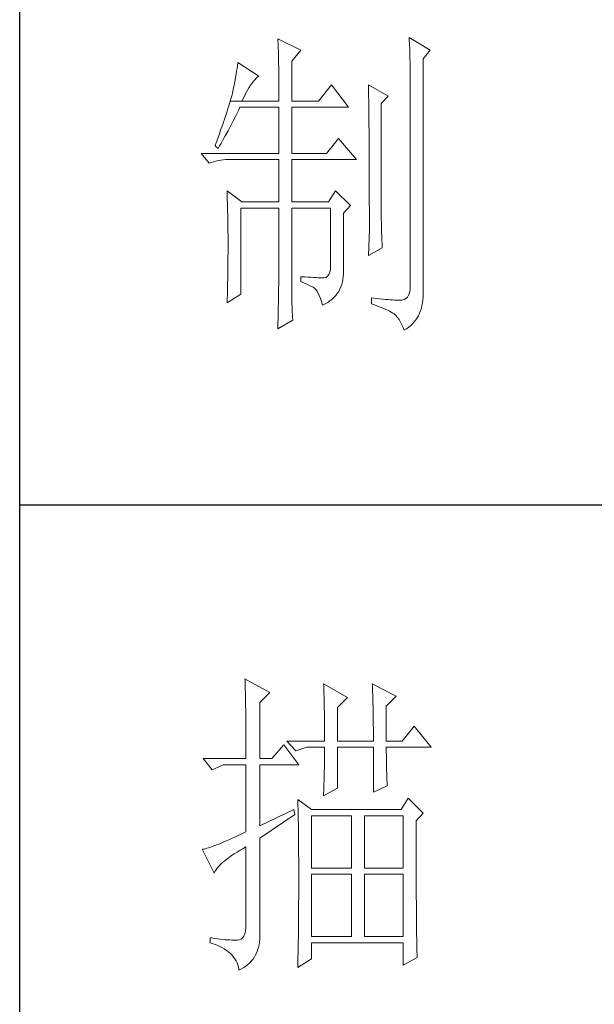
# Model space of a CAD drawing. Units: millimetres. Extents: x 18428 to 22528, y 20246 to 29420.
# Drawn here: x 22148 to 22238, y 21113 to 21267 of the extents above; entities that cross this region are included whole.
import ezdxf

# ---------------------------------------------------------------- set-up
doc = ezdxf.new("R2010")
doc.units = ezdxf.units.MM
doc.layers.add('轮廓线', color=7, linetype='Continuous', lineweight=25)

# ---------------------------------------------------------------- blocks, each defined once
blk = doc.blocks.new('文字')
at = {"layer": '轮廓线', "color": 7, "lineweight": 0}
for p, q in [((3760.36, 1017.5), (3760.37, 1017.16)), ((3763.93, 1015.75), (3760.36, 1017.5)), ((3760.37, 1017.16), (3760.4, 1016.8)), ((3760.4, 1016.8), (3760.41, 1016.41)), ((3780.88, 1017.7), (3780.9, 1017.23)), ((3784.14, 1015.75), (3780.88, 1017.7)), ((3780.9, 1017.23), (3780.92, 1016.75)), ((3780.92, 1016.75), (3780.96, 1015.81)), ((3760.41, 1016.41), (3760.43, 1016)), ((3760.43, 1016), (3760.45, 1015.58)), ((3760.45, 1015.58), (3760.46, 1015.13)), ((3760.46, 1015.13), (3760.47, 1014.66)), ((3762.53, 1014), (3763.93, 1015.75)), ((3780.96, 1015.81), (3780.98, 1015.33)), ((3780.98, 1015.33), (3780.99, 1014.85)), ((3783.05, 1014.39), (3784.14, 1015.75)), ((3754.14, 1013.81), (3754.07, 1013.35)), ((3757.4, 1011.67), (3754.14, 1013.81)), ((3760.47, 1014.66), (3760.48, 1014.16)), ((3760.48, 1014.16), (3760.49, 1013.65)), ((3760.49, 1013.65), (3760.5, 1013.11)), ((3762.53, 1007.78), (3762.53, 1014)), ((3780.99, 1014.85), (3781, 1014.36)), ((3781, 1014.36), (3781.01, 1013.88)), ((3781.01, 1013.88), (3781.02, 1013.39)), ((3783.05, 978.03), (3783.05, 1014.39)), ((3753.84, 1011.97), (3753.76, 1011.49)), ((3753.92, 1012.43), (3753.84, 1011.97)), ((3754, 1012.89), (3753.92, 1012.43)), ((3754.07, 1013.35), (3754, 1012.89)), ((3760.5, 1013.11), (3760.5, 1012.55)), ((3760.5, 1012.55), (3760.51, 1011.98)), ((3760.51, 1011.98), (3760.51, 1011.38)), ((3781.02, 1013.39), (3781.03, 1012.9)), ((3781.03, 1012.9), (3781.03, 1012.4)), ((3781.03, 1012.4), (3781.03, 978.81)), ((3753.59, 1010.54), (3753.5, 1010.05)), ((3753.68, 1011.02), (3753.59, 1010.54)), ((3753.76, 1011.49), (3753.68, 1011.02)), ((3756.09, 1010.25), (3756.33, 1010.6)), ((3756.33, 1010.6), (3756.57, 1010.91)), ((3756.57, 1010.91), (3756.8, 1011.17)), ((3756.8, 1011.17), (3757.02, 1011.39)), ((3757.02, 1011.39), (3757.23, 1011.56)), ((3757.23, 1011.56), (3757.4, 1011.67)), ((3760.51, 1011.38), (3760.51, 1007.78)), ((3753.29, 1009.06), (3753.21, 1008.77)), ((3753.36, 1009.33), (3753.29, 1009.06)), ((3753.41, 1009.57), (3753.36, 1009.33)), ((3753.5, 1010.05), (3753.41, 1009.57)), ((3755.04, 1008.36), (3755.32, 1008.9)), ((3755.32, 1008.9), (3755.58, 1009.4)), ((3755.58, 1009.4), (3755.84, 1009.84)), ((3755.84, 1009.84), (3756.09, 1010.25)), ((3768.75, 1010.31), (3766.73, 1007.78)), ((3771.39, 1006.81), (3768.75, 1010.31)), ((3774.5, 1010.31), (3774.51, 1010.06)), ((3777.61, 1008.56), (3774.5, 1010.31)), ((3774.51, 1010.06), (3774.52, 1009.8)), ((3774.52, 1009.8), (3774.52, 1009.53)), ((3774.52, 1009.53), (3774.53, 1009.26)), ((3774.53, 1009.26), (3774.54, 1008.97)), ((3774.54, 1008.97), (3774.54, 1008.67)), ((3752.82, 1007.41), (3752.7, 1007.02)), ((3752.93, 1007.77), (3752.82, 1007.41)), ((3753.03, 1008.13), (3752.93, 1007.77)), ((3752.93, 1007.77), (3754.76, 1007.78)), ((3753.13, 1008.46), (3753.03, 1008.13)), ((3753.21, 1008.77), (3753.13, 1008.46)), ((3754.76, 1007.78), (3755.04, 1008.36)), ((3754.76, 1007.78), (3760.51, 1007.78)), ((3762.53, 1007.78), (3766.73, 1007.78)), ((3774.54, 1008.67), (3774.54, 1008.36)), ((3774.54, 1008.36), (3774.55, 1008.04)), ((3774.55, 1008.04), (3774.56, 1007.71)), ((3774.56, 1007.71), (3774.56, 1007.37)), ((3774.56, 1007.37), (3774.57, 1007.02)), ((3776.52, 1007.39), (3777.61, 1008.56)), ((3776.52, 989.23), (3776.52, 1007.39)), ((3752.43, 1006.18), (3752.29, 1005.74)), ((3752.57, 1006.61), (3752.43, 1006.18)), ((3752.7, 1007.02), (3752.57, 1006.61)), ((3753.86, 1005.58), (3754.06, 1005.99)), ((3754.06, 1005.99), (3754.26, 1006.4)), ((3754.26, 1006.4), (3754.45, 1006.81)), ((3754.45, 1006.81), (3760.51, 1006.81)), ((3760.51, 1006.81), (3760.51, 999.61)), ((3762.53, 999.61), (3762.53, 1006.81)), ((3762.53, 1006.81), (3771.39, 1006.81)), ((3774.57, 1007.02), (3774.57, 1006.66)), ((3774.57, 1006.66), (3774.58, 1006.29)), ((3774.58, 1006.29), (3774.58, 1005.91)), ((3774.58, 1005.91), (3774.59, 1005.52)), ((3751.8, 1004.29), (3751.62, 1003.77)), ((3751.97, 1004.79), (3751.8, 1004.29)), ((3752.13, 1005.27), (3751.97, 1004.79)), ((3752.29, 1005.74), (3752.13, 1005.27)), ((3753.03, 1003.96), (3753.45, 1004.77)), ((3753.45, 1004.77), (3753.86, 1005.58)), ((3774.59, 1005.52), (3774.59, 1005.11)), ((3774.59, 1005.11), (3774.59, 1004.7)), ((3774.59, 1004.7), (3774.6, 1004.28)), ((3774.6, 1004.28), (3774.6, 1003.85)), ((3751.43, 1003.23), (3751.23, 1002.67)), ((3751.62, 1003.77), (3751.43, 1003.23)), ((3752.16, 1002.36), (3752.6, 1003.15)), ((3752.6, 1003.15), (3753.03, 1003.96)), ((3774.6, 1003.85), (3774.61, 1003.4)), ((3774.61, 1003.4), (3774.61, 1002.95)), ((3774.61, 1002.95), (3774.61, 1002.49)), ((3750.81, 1001.49), (3750.59, 1000.87)), ((3751.03, 1002.09), (3750.81, 1001.49)), ((3751.23, 1002.67), (3751.03, 1002.09)), ((3751.26, 1000.78), (3751.49, 1001.17)), ((3751.49, 1001.17), (3751.71, 1001.57)), ((3751.71, 1001.57), (3751.94, 1001.96)), ((3751.94, 1001.96), (3752.16, 1002.36)), ((3769.84, 1001.95), (3767.97, 999.61)), ((3772.64, 998.64), (3769.84, 1001.95)), ((3774.61, 1002.49), (3774.62, 1002.01)), ((3774.62, 1002.01), (3774.62, 1001.53)), ((3774.62, 1001.53), (3774.62, 1001.03)), ((3748.38, 999.61), (3749.63, 998.06)), ((3748.38, 999.61), (3760.51, 999.61)), ((3750.59, 1000.87), (3750.56, 1000.78)), ((3750.56, 1000.78), (3751.02, 1000.39)), ((3751.02, 1000.39), (3751.26, 1000.78)), ((3762.53, 999.61), (3767.97, 999.61)), ((3774.62, 1001.03), (3774.63, 1000.52)), ((3774.63, 1000.52), (3774.63, 1000.01)), ((3774.63, 1000.01), (3774.63, 999.48)), ((3749.63, 998.06), (3749.97, 998.19)), ((3749.97, 998.19), (3750.33, 998.31)), ((3750.33, 998.31), (3750.69, 998.41)), ((3750.69, 998.41), (3751.07, 998.49)), ((3751.07, 998.49), (3751.45, 998.55)), ((3751.45, 998.55), (3751.84, 998.6)), ((3751.84, 998.6), (3752.24, 998.63)), ((3752.24, 998.63), (3752.65, 998.64)), ((3752.65, 998.64), (3760.51, 998.64)), ((3760.51, 998.64), (3760.51, 992.03)), ((3762.53, 992.03), (3762.53, 998.64)), ((3762.53, 998.64), (3772.64, 998.64)), ((3774.63, 999.48), (3774.64, 998.95)), ((3774.64, 998.95), (3774.64, 998.4)), ((3774.64, 998.4), (3774.64, 997.84)), ((3774.64, 997.84), (3774.64, 997.27)), ((3774.64, 997.27), (3774.65, 996.69)), ((3774.65, 996.69), (3774.65, 996.11)), ((3774.65, 996.11), (3774.65, 995.51)), ((3774.65, 995.51), (3774.65, 994.9)), ((3752.43, 993.78), (3752.44, 993.32)), ((3754.76, 992.03), (3752.43, 993.78)), ((3769.37, 993.78), (3768.28, 992.03)), ((3771.7, 991.45), (3769.37, 993.78)), ((3774.65, 994.9), (3774.65, 994.28)), ((3774.65, 994.28), (3774.65, 993.65)), ((3774.65, 993.65), (3774.65, 993.01)), ((3752.44, 993.32), (3752.47, 992.38)), ((3752.47, 992.38), (3752.49, 991.92)), ((3752.49, 991.92), (3752.5, 991.44)), ((3754.76, 992.03), (3760.51, 992.03)), ((3762.53, 992.03), (3768.28, 992.03)), ((3774.65, 993.01), (3774.65, 991.7)), ((3752.5, 991.44), (3752.51, 990.97)), ((3752.51, 990.97), (3752.52, 990.49)), ((3752.52, 990.49), (3752.53, 990.01)), ((3754.6, 977.64), (3754.6, 991.06)), ((3754.6, 991.06), (3760.51, 991.06)), ((3760.51, 991.06), (3760.51, 980.05)), ((3762.53, 978.82), (3762.53, 991.06)), ((3762.53, 991.06), (3768.59, 991.06)), ((3768.59, 991.06), (3768.59, 982.12)), ((3770.61, 990.28), (3771.7, 991.45)), ((3774.65, 991.7), (3774.66, 991.03)), ((3774.66, 991.03), (3774.66, 987.75)), ((3752.53, 990.01), (3752.54, 989.53)), ((3752.54, 989.53), (3752.55, 989.04)), ((3752.55, 989.04), (3752.56, 988.56)), ((3770.61, 980.79), (3770.61, 990.28)), ((3776.53, 988.9), (3776.52, 989.23)), ((3776.53, 988.54), (3776.53, 988.9)), ((3752.56, 988.56), (3752.56, 988.07)), ((3752.56, 988.07), (3752.57, 987.58)), ((3752.57, 987.58), (3752.58, 986.58)), ((3774.66, 987.75), (3774.5, 983.67)), ((3776.54, 988.13), (3776.53, 988.54)), ((3776.56, 987.69), (3776.54, 988.13)), ((3776.57, 987.2), (3776.56, 987.69)), ((3752.58, 986.58), (3752.58, 986.08)), ((3752.58, 986.08), (3752.58, 984.26)), ((3776.6, 986.67), (3776.57, 987.2)), ((3776.62, 986.1), (3776.6, 986.67)), ((3776.65, 985.49), (3776.62, 986.1)), ((3752.58, 984.26), (3752.57, 983.29)), ((3774.5, 983.67), (3776.68, 984.83)), ((3776.68, 984.83), (3776.65, 985.49)), ((3752.57, 982.81), (3752.56, 982.33)), ((3752.57, 983.29), (3752.57, 982.81)), ((3752.55, 981.36), (3752.54, 980.88)), ((3752.56, 982.33), (3752.55, 981.36)), ((3768.57, 981.54), (3768.48, 981.06)), ((3768.59, 982.12), (3768.57, 981.54)), ((3752.53, 979.91), (3752.51, 979.43)), ((3752.54, 980.39), (3752.53, 979.91)), ((3752.54, 980.88), (3752.54, 980.39)), ((3760.51, 979.75), (3760.5, 979.42)), ((3760.51, 980.05), (3760.51, 979.75)), ((3763.93, 980.37), (3763.93, 979.59)), ((3764.07, 980.35), (3763.93, 980.37)), ((3764.58, 980.32), (3764.07, 980.35)), ((3765.06, 980.28), (3764.58, 980.32)), ((3765.51, 980.25), (3765.06, 980.28)), ((3765.92, 980.23), (3765.51, 980.25)), ((3766.31, 980.21), (3765.92, 980.23)), ((3766.65, 980.19), (3766.31, 980.21)), ((3766.97, 980.18), (3766.65, 980.19)), ((3767.26, 980.17), (3766.97, 980.18)), ((3767.57, 980.17), (3767.26, 980.17)), ((3767.89, 980.24), (3767.57, 980.17)), ((3768.14, 980.41), (3767.89, 980.24)), ((3768.34, 980.69), (3768.14, 980.41)), ((3768.48, 981.06), (3768.34, 980.69)), ((3770.46, 979.52), (3770.54, 979.93)), ((3770.54, 979.93), (3770.59, 980.35)), ((3770.59, 980.35), (3770.61, 980.79)), ((3752.5, 978.94), (3752.48, 977.98)), ((3752.51, 979.43), (3752.5, 978.94)), ((3760.49, 978.67), (3760.48, 978.25)), ((3760.48, 978.25), (3760.48, 977.81)), ((3760.5, 979.06), (3760.49, 978.67)), ((3760.5, 979.42), (3760.5, 979.06)), ((3762.54, 978.27), (3762.53, 978.82)), ((3762.54, 977.73), (3762.54, 978.27)), ((3763.93, 979.59), (3764.39, 979.41)), ((3764.39, 979.41), (3764.81, 979.23)), ((3764.81, 979.23), (3765.2, 979.05)), ((3765.2, 979.05), (3765.54, 978.87)), ((3765.54, 978.87), (3765.86, 978.69)), ((3765.86, 978.69), (3766.13, 978.51)), ((3766.13, 978.51), (3766.26, 978.42)), ((3766.26, 978.42), (3766.47, 978.14)), ((3766.47, 978.14), (3766.66, 977.8)), ((3769.87, 978.04), (3770.06, 978.39)), ((3770.06, 978.39), (3770.22, 978.75)), ((3770.22, 978.75), (3770.35, 979.12)), ((3770.35, 979.12), (3770.46, 979.52)), ((3781.01, 978.29), (3780.92, 977.83)), ((3781.03, 978.81), (3781.01, 978.29)), ((3752.48, 977.98), (3752.43, 976.53)), ((3752.43, 976.28), (3754.6, 977.64)), ((3752.43, 976.53), (3752.43, 976.28)), ((3760.46, 976.82), (3760.45, 976.28)), ((3760.47, 977.33), (3760.46, 976.82)), ((3760.48, 977.81), (3760.47, 977.33)), ((3762.55, 977.21), (3762.54, 977.73)), ((3762.56, 976.7), (3762.55, 977.21)), ((3762.57, 976.21), (3762.56, 976.7)), ((3766.66, 977.8), (3766.84, 977.41)), ((3766.84, 977.41), (3767.02, 976.96)), ((3767.02, 976.96), (3767.19, 976.47)), ((3768.15, 976.33), (3768.5, 976.58)), ((3768.5, 976.58), (3768.83, 976.84)), ((3768.83, 976.84), (3769.13, 977.11)), ((3769.13, 977.11), (3769.4, 977.41)), ((3769.4, 977.41), (3769.65, 977.72)), ((3769.65, 977.72), (3769.87, 978.04)), ((3774.97, 977.06), (3774.97, 976.09)), ((3775.32, 977.01), (3774.97, 977.06)), ((3775.8, 976.95), (3775.32, 977.01)), ((3776.26, 976.9), (3775.8, 976.95)), ((3776.7, 976.85), (3776.26, 976.9)), ((3777.12, 976.81), (3776.7, 976.85)), ((3777.52, 976.77), (3777.12, 976.81)), ((3777.89, 976.74), (3777.52, 976.77)), ((3778.25, 976.71), (3777.89, 976.74)), ((3778.59, 976.7), (3778.25, 976.71)), ((3778.9, 976.68), (3778.59, 976.7)), ((3779.2, 976.67), (3778.9, 976.68)), ((3779.48, 976.67), (3779.2, 976.67)), ((3779.72, 976.68), (3779.48, 976.67)), ((3780.07, 976.77), (3779.72, 976.68)), ((3780.36, 976.92), (3780.07, 976.77)), ((3780.6, 977.15), (3780.36, 976.92)), ((3780.79, 977.46), (3780.6, 977.15)), ((3780.92, 977.83), (3780.79, 977.46)), ((3782.96, 976.27), (3783.02, 976.73)), ((3783.02, 976.73), (3783.05, 977.2)), ((3783.06, 977.69), (3783.05, 978.03)), ((3783.05, 977.2), (3783.06, 977.69)), ((3760.42, 975.11), (3760.41, 974.48)), ((3760.43, 975.71), (3760.42, 975.11)), ((3760.45, 976.28), (3760.43, 975.71)), ((3762.58, 975.74), (3762.57, 976.21)), ((3762.6, 975.27), (3762.58, 975.74)), ((3762.62, 974.82), (3762.6, 975.27)), ((3767.19, 976.47), (3767.34, 975.91)), ((3767.34, 975.91), (3767.35, 975.89)), ((3767.35, 975.89), (3767.76, 976.1)), ((3767.76, 976.1), (3768.15, 976.33)), ((3774.97, 976.09), (3775.46, 975.93)), ((3775.46, 975.93), (3775.92, 975.77)), ((3775.92, 975.77), (3776.35, 975.61)), ((3776.35, 975.61), (3776.76, 975.45)), ((3776.76, 975.45), (3777.13, 975.3)), ((3777.13, 975.3), (3777.48, 975.14)), ((3777.48, 975.14), (3777.8, 974.98)), ((3782.51, 974.63), (3782.66, 975.01)), ((3782.66, 975.01), (3782.78, 975.42)), ((3782.78, 975.42), (3782.88, 975.83)), ((3782.88, 975.83), (3782.96, 976.27)), ((3760.36, 972.2), (3762.69, 973.56)), ((3760.39, 973.83), (3760.38, 973.14)), ((3760.41, 974.48), (3760.39, 973.83)), ((3762.64, 974.39), (3762.62, 974.82)), ((3762.66, 973.97), (3762.64, 974.39)), ((3762.69, 973.56), (3762.66, 973.97)), ((3777.8, 974.98), (3778.09, 974.82)), ((3778.09, 974.82), (3778.35, 974.67)), ((3778.35, 974.67), (3778.54, 974.53)), ((3778.54, 974.53), (3778.81, 974.28)), ((3778.81, 974.28), (3779.07, 973.99)), ((3779.07, 973.99), (3779.31, 973.65)), ((3779.31, 973.65), (3779.54, 973.27)), ((3781.67, 973.28), (3781.92, 973.59)), ((3781.92, 973.59), (3782.14, 973.92)), ((3782.14, 973.92), (3782.33, 974.26)), ((3782.33, 974.26), (3782.51, 974.63)), ((3760.38, 973.14), (3760.36, 972.42)), ((3760.36, 972.42), (3760.36, 972.2)), ((3779.54, 973.27), (3779.75, 972.85)), ((3779.75, 972.85), (3779.95, 972.39)), ((3779.95, 972.39), (3780.1, 972)), ((3780.1, 972), (3780.46, 972.22)), ((3780.46, 972.22), (3780.8, 972.46)), ((3780.8, 972.46), (3781.11, 972.72)), ((3781.11, 972.72), (3781.4, 972.99)), ((3781.4, 972.99), (3781.67, 973.28)), ((3755.22, 917.54), (3755.24, 917.22)), ((3759.11, 915.41), (3755.22, 917.54)), ((3755.24, 917.22), (3755.25, 916.89)), ((3755.25, 916.89), (3755.26, 916.53)), ((3767.51, 916.77), (3767.53, 916.38)), ((3771.24, 914.63), (3767.51, 916.77)), ((3775.12, 916.77), (3775.14, 916.36)), ((3778.86, 914.82), (3775.12, 916.77)), ((3755.26, 916.53), (3755.27, 916.17)), ((3755.27, 916.17), (3755.28, 915.8)), ((3755.28, 915.8), (3755.29, 915.41)), ((3755.29, 915.41), (3755.3, 915.01)), ((3757.56, 913.85), (3759.11, 915.41)), ((3767.53, 916.38), (3767.54, 915.99)), ((3767.54, 915.99), (3767.55, 915.58)), ((3767.55, 915.58), (3767.57, 915.16)), ((3767.57, 915.16), (3767.58, 914.73)), ((3775.14, 916.36), (3775.16, 915.95)), ((3775.16, 915.95), (3775.17, 915.53)), ((3775.17, 915.53), (3775.18, 915.1)), ((3775.18, 915.1), (3775.2, 914.66)), ((3755.3, 915.01), (3755.31, 914.6)), ((3755.31, 914.6), (3755.31, 914.17)), ((3755.31, 914.17), (3755.32, 913.73)), ((3755.32, 913.73), (3755.33, 913.28)), ((3757.56, 905.1), (3757.56, 913.85)), ((3767.58, 914.73), (3767.59, 914.3)), ((3767.59, 914.3), (3767.6, 913.84)), ((3767.6, 913.84), (3767.61, 913.38)), ((3769.68, 913.07), (3771.24, 914.63)), ((3775.2, 914.66), (3775.21, 914.21)), ((3775.21, 914.21), (3775.22, 913.75)), ((3775.22, 913.75), (3775.23, 913.29)), ((3777.3, 913.27), (3778.86, 914.82)), ((3755.33, 913.28), (3755.34, 912.81)), ((3755.34, 912.81), (3755.34, 912.33)), ((3755.34, 912.33), (3755.35, 911.84)), ((3767.61, 913.38), (3767.62, 912.91)), ((3767.62, 912.91), (3767.63, 912.42)), ((3767.63, 912.42), (3767.64, 911.92)), ((3769.68, 907.82), (3769.68, 913.07)), ((3775.23, 913.29), (3775.24, 912.81)), ((3775.24, 912.81), (3775.25, 912.32)), ((3775.25, 912.32), (3775.26, 911.83)), ((3777.3, 907.82), (3777.3, 913.27)), ((3755.35, 911.84), (3755.35, 911.34)), ((3755.35, 911.34), (3755.36, 910.82)), ((3755.36, 910.82), (3755.36, 910.29)), ((3767.64, 911.92), (3767.64, 911.41)), ((3767.64, 911.41), (3767.65, 910.89)), ((3767.65, 910.89), (3767.65, 910.36)), ((3775.26, 911.83), (3775.26, 911.32)), ((3775.26, 911.32), (3775.27, 910.81)), ((3775.27, 910.81), (3775.27, 910.29)), ((3755.36, 910.29), (3755.37, 909.75)), ((3755.37, 909.75), (3755.37, 909.19)), ((3755.37, 909.19), (3755.37, 908.62)), ((3767.65, 910.36), (3767.66, 909.82)), ((3767.66, 909.82), (3767.66, 909.26)), ((3767.66, 909.26), (3767.66, 908.7)), ((3775.27, 910.29), (3775.28, 909.76)), ((3775.28, 909.76), (3775.28, 909.22)), ((3775.28, 909.22), (3775.28, 908.67)), ((3781.65, 910.16), (3779.79, 907.82)), ((3784.3, 906.85), (3781.65, 910.16)), ((3755.37, 908.62), (3755.37, 908.04)), ((3755.37, 908.04), (3755.38, 907.45)), ((3755.38, 907.45), (3755.38, 906.84)), ((3761.75, 907.82), (3763.15, 906.27)), ((3761.75, 907.82), (3767.66, 907.82)), ((3767.66, 908.7), (3767.66, 907.82)), ((3769.68, 907.82), (3775.28, 907.82)), ((3775.28, 908.67), (3775.28, 907.82)), ((3777.3, 907.82), (3779.79, 907.82)), ((3755.38, 906.84), (3755.38, 906.22)), ((3755.38, 906.22), (3755.38, 905.1)), ((3761.29, 907.24), (3759.42, 905.1)), ((3763.62, 904.13), (3761.29, 907.24)), ((3763.15, 906.27), (3764.87, 906.85)), ((3764.87, 906.85), (3767.66, 906.85)), ((3767.66, 906.85), (3767.66, 906.4)), ((3767.66, 906.4), (3767.66, 905.95)), ((3767.66, 905.95), (3767.66, 905.49)), ((3769.68, 900.44), (3769.68, 906.85)), ((3769.68, 906.85), (3775.28, 906.85)), ((3775.28, 906.85), (3775.28, 899.85)), ((3777.3, 906.63), (3777.3, 906.85)), ((3777.3, 906.85), (3784.3, 906.85)), ((3777.3, 906.16), (3777.3, 906.63)), ((3777.31, 905.68), (3777.3, 906.16)), ((3748.69, 905.1), (3750.1, 903.35)), ((3748.69, 905.1), (3755.38, 905.1)), ((3757.56, 905.1), (3759.42, 905.1)), ((3767.65, 904.56), (3767.64, 904.09)), ((3767.66, 905.49), (3767.65, 905.03)), ((3767.65, 905.03), (3767.65, 904.56)), ((3777.31, 905.21), (3777.31, 905.68)), ((3777.32, 904.73), (3777.31, 905.21)), ((3777.33, 904.25), (3777.32, 904.73)), ((3777.35, 903.77), (3777.33, 904.25)), ((3750.1, 903.35), (3751.81, 904.13)), ((3751.81, 904.13), (3755.38, 904.13)), ((3755.38, 904.13), (3755.38, 893.63)), ((3757.56, 894.6), (3757.56, 904.13)), ((3757.56, 904.13), (3763.62, 904.13)), ((3767.62, 903.13), (3767.61, 902.65)), ((3767.63, 903.61), (3767.62, 903.13)), ((3767.64, 904.09), (3767.63, 903.61)), ((3777.36, 903.28), (3777.35, 903.77)), ((3777.37, 902.8), (3777.36, 903.28)), ((3777.39, 902.31), (3777.37, 902.8)), ((3767.59, 901.66), (3767.57, 901.16)), ((3767.6, 902.15), (3767.59, 901.66)), ((3767.61, 902.65), (3767.6, 902.15)), ((3777.41, 901.82), (3777.39, 902.31)), ((3777.43, 901.32), (3777.41, 901.82)), ((3777.46, 900.82), (3777.43, 901.32)), ((3767.51, 899.27), (3769.68, 900.44)), ((3767.54, 900.14), (3767.52, 899.63)), ((3767.56, 900.65), (3767.54, 900.14)), ((3767.57, 901.16), (3767.56, 900.65)), ((3775.28, 899.85), (3777.46, 900.82)), ((3763.47, 898.68), (3763.48, 898.44)), ((3765.64, 897.13), (3763.47, 898.68)), ((3763.48, 898.44), (3763.49, 898.18)), ((3763.49, 898.18), (3763.5, 897.9)), ((3767.52, 899.63), (3767.51, 899.27)), ((3780.72, 898.88), (3779.64, 897.13)), ((3783.05, 896.55), (3780.72, 898.88)), ((3762.84, 897.13), (3757.56, 894.6)), ((3763, 896.35), (3762.84, 897.13)), ((3763.5, 897.9), (3763.51, 897.61)), ((3763.51, 897.61), (3763.52, 897.29)), ((3763.52, 897.29), (3763.53, 896.94)), ((3763.53, 896.94), (3763.54, 896.58)), ((3763.54, 896.58), (3763.55, 896.2)), ((3779.64, 897.13), (3765.64, 897.13)), ((3757.56, 892.66), (3763, 896.35)), ((3763.55, 896.2), (3763.56, 895.81)), ((3763.56, 895.81), (3763.56, 895.39)), ((3763.56, 895.39), (3763.57, 894.95)), ((3765.64, 887.99), (3765.64, 896.16)), ((3765.64, 896.16), (3771.86, 896.16)), ((3771.86, 896.16), (3771.86, 887.99)), ((3773.88, 887.99), (3773.88, 896.16)), ((3773.88, 896.16), (3779.95, 896.16)), ((3779.95, 896.16), (3779.95, 887.99)), ((3781.97, 895.38), (3783.05, 896.55)), ((3781.97, 894.39), (3781.97, 895.38)), ((3755.38, 893.63), (3754.83, 893.37)), ((3763.57, 894.95), (3763.58, 894.49)), ((3763.58, 894.49), (3763.58, 894.01)), ((3763.58, 894.01), (3763.59, 893.51)), ((3763.59, 893.51), (3763.6, 892.99)), ((3781.97, 893.63), (3781.97, 894.39)), ((3781.97, 890.7), (3781.97, 893.63)), ((3751.94, 892.06), (3751.53, 891.89)), ((3752.37, 892.24), (3751.94, 892.06)), ((3752.82, 892.44), (3752.37, 892.24)), ((3753.29, 892.65), (3752.82, 892.44)), ((3753.77, 892.88), (3753.29, 892.65)), ((3754.29, 893.11), (3753.77, 892.88)), ((3754.83, 893.37), (3754.29, 893.11)), ((3757.56, 877.83), (3757.56, 892.66)), ((3763.6, 892.99), (3763.6, 892.45)), ((3763.6, 892.45), (3763.6, 891.89)), ((3748.65, 890.92), (3748.54, 890.91)), ((3748.54, 890.91), (3750.41, 887.21)), ((3748.84, 890.96), (3748.65, 890.92)), ((3749.06, 891.01), (3748.84, 890.96)), ((3749.29, 891.07), (3749.06, 891.01)), ((3749.55, 891.15), (3749.29, 891.07)), ((3749.82, 891.24), (3749.55, 891.15)), ((3750.12, 891.34), (3749.82, 891.24)), ((3750.44, 891.46), (3750.12, 891.34)), ((3750.79, 891.59), (3750.44, 891.46)), ((3751.15, 891.73), (3750.79, 891.59)), ((3751.53, 891.89), (3751.15, 891.73)), ((3753.55, 890.2), (3753.99, 890.48)), ((3753.99, 890.48), (3754.46, 890.77)), ((3754.46, 890.77), (3754.95, 891.06)), ((3754.95, 891.06), (3755.38, 891.3)), ((3755.38, 891.3), (3755.38, 879.24)), ((3763.6, 891.89), (3763.61, 891.31)), ((3763.61, 891.31), (3763.61, 890.71)), ((3763.61, 890.71), (3763.61, 890.09)), ((3781.97, 890.01), (3781.97, 890.7)), ((3751.49, 888.62), (3751.76, 888.88)), ((3751.76, 888.88), (3752.07, 889.13)), ((3752.07, 889.13), (3752.4, 889.39)), ((3752.4, 889.39), (3752.76, 889.66)), ((3752.76, 889.66), (3753.14, 889.93)), ((3753.14, 889.93), (3753.55, 890.2)), ((3763.61, 890.09), (3763.62, 889.45)), ((3763.62, 889.45), (3763.62, 888.79)), ((3781.97, 889.32), (3781.97, 890.01)), ((3781.97, 888.65), (3781.97, 889.32)), ((3750.41, 887.21), (3750.52, 887.44)), ((3750.52, 887.44), (3750.66, 887.66)), ((3750.66, 887.66), (3750.82, 887.9)), ((3750.82, 887.9), (3751.02, 888.13)), ((3751.02, 888.13), (3751.24, 888.38)), ((3751.24, 888.38), (3751.49, 888.62)), ((3763.62, 888.79), (3763.62, 888.11)), ((3763.62, 888.11), (3763.62, 884.55)), ((3771.86, 887.99), (3765.64, 887.99)), ((3779.95, 887.99), (3773.88, 887.99)), ((3781.97, 888), (3781.97, 888.65)), ((3781.98, 887.36), (3781.97, 888)), ((3781.98, 886.73), (3781.98, 887.36)), ((3765.64, 877.3), (3765.64, 887.02)), ((3765.64, 887.02), (3771.86, 887.02)), ((3771.86, 887.02), (3771.86, 877.3)), ((3773.88, 877.3), (3773.88, 887.02)), ((3773.88, 887.02), (3779.95, 887.02)), ((3779.95, 887.02), (3779.95, 877.3)), ((3781.98, 886.12), (3781.98, 886.73)), ((3781.98, 885.51), (3781.98, 886.12)), ((3763.62, 884.55), (3763.62, 883.95)), ((3781.98, 884.93), (3781.98, 885.51)), ((3781.99, 884.36), (3781.98, 884.93)), ((3781.99, 883.8), (3781.99, 884.36)), ((3763.62, 883.35), (3763.61, 882.77)), ((3763.61, 882.77), (3763.61, 882.2)), ((3763.62, 883.95), (3763.62, 883.35)), ((3781.99, 883.26), (3781.99, 883.8)), ((3782, 882.73), (3781.99, 883.26)), ((3782, 882.21), (3782, 882.73)), ((3763.61, 881.64), (3763.6, 881.09)), ((3763.61, 882.2), (3763.61, 881.64)), ((3782, 881.71), (3782, 882.21)), ((3782.01, 881.22), (3782, 881.71)), ((3782.01, 880.74), (3782.01, 881.22)), ((3763.6, 881.09), (3763.6, 880.55)), ((3763.6, 880.55), (3763.6, 880.02)), ((3763.6, 880.02), (3763.6, 879.51)), ((3782.01, 880.29), (3782.01, 880.74)), ((3782.02, 879.84), (3782.01, 880.29)), ((3782.02, 879.41), (3782.02, 879.84)), ((3755.3, 878.14), (3755.19, 877.7)), ((3755.36, 878.65), (3755.3, 878.14)), ((3755.38, 879.24), (3755.36, 878.65)), ((3763.59, 878.51), (3763.58, 878.02)), ((3763.6, 879.51), (3763.59, 879)), ((3763.59, 879), (3763.59, 878.51)), ((3782.03, 878.99), (3782.02, 879.41)), ((3782.03, 878.58), (3782.03, 878.99)), ((3782.03, 878.19), (3782.03, 878.58)), ((3782.04, 877.81), (3782.03, 878.19)), ((3749.78, 877.1), (3749.78, 876.33)), ((3750.02, 877.07), (3749.78, 877.1)), ((3750.48, 877), (3750.02, 877.07)), ((3750.92, 876.94), (3750.48, 877)), ((3751.34, 876.89), (3750.92, 876.94)), ((3751.75, 876.84), (3751.34, 876.89)), ((3752.13, 876.8), (3751.75, 876.84)), ((3752.51, 876.77), (3752.13, 876.8)), ((3752.86, 876.75), (3752.51, 876.77)), ((3753.2, 876.73), (3752.86, 876.75)), ((3753.52, 876.72), (3753.2, 876.73)), ((3753.83, 876.71), (3753.52, 876.72)), ((3754.05, 876.7), (3753.83, 876.71)), ((3754.36, 876.75), (3754.05, 876.7)), ((3754.63, 876.87), (3754.36, 876.75)), ((3754.86, 877.07), (3754.63, 876.87)), ((3755.05, 877.35), (3754.86, 877.07)), ((3755.19, 877.7), (3755.05, 877.35)), ((3757.49, 876.42), (3757.54, 876.87)), ((3757.54, 876.87), (3757.56, 877.34)), ((3757.56, 877.34), (3757.56, 877.83)), ((3763.56, 876.64), (3763.55, 876.2)), ((3763.57, 877.09), (3763.56, 876.64)), ((3763.58, 878.02), (3763.57, 877.55)), ((3763.57, 877.55), (3763.57, 877.09)), ((3771.86, 877.3), (3765.64, 877.3)), ((3779.95, 877.3), (3773.88, 877.3)), ((3782.04, 877.45), (3782.04, 877.81)), ((3782.05, 877.1), (3782.04, 877.45)), ((3782.05, 876.76), (3782.05, 877.1)), ((3782.06, 876.44), (3782.05, 876.76)), ((3749.78, 876.33), (3750.28, 876.15)), ((3750.28, 876.15), (3750.75, 875.97)), ((3750.75, 875.97), (3751.19, 875.78)), ((3751.19, 875.78), (3751.6, 875.57)), ((3751.6, 875.57), (3751.98, 875.35)), ((3751.98, 875.35), (3752.33, 875.12)), ((3752.33, 875.12), (3752.66, 874.88)), ((3757.07, 874.8), (3757.21, 875.18)), ((3757.21, 875.18), (3757.33, 875.57)), ((3757.33, 875.57), (3757.43, 875.99)), ((3757.43, 875.99), (3757.49, 876.42)), ((3763.54, 875.36), (3763.53, 874.95)), ((3763.55, 875.77), (3763.54, 875.36)), ((3763.55, 876.2), (3763.55, 875.77)), ((3765.64, 873.8), (3765.64, 876.33)), ((3765.64, 876.33), (3779.95, 876.33)), ((3779.95, 876.33), (3779.95, 872.82)), ((3782.07, 876.14), (3782.06, 876.44)), ((3782.07, 875.84), (3782.07, 876.14)), ((3782.08, 875.56), (3782.07, 875.84)), ((3782.08, 875.3), (3782.08, 875.56)), ((3782.09, 875.04), (3782.08, 875.3)), ((3782.09, 874.8), (3782.09, 875.04)), ((3752.66, 874.88), (3752.95, 874.63)), ((3752.95, 874.63), (3753.22, 874.36)), ((3753.22, 874.36), (3753.46, 874.09)), ((3753.46, 874.09), (3753.66, 873.8)), ((3753.66, 873.8), (3753.84, 873.51)), ((3753.84, 873.51), (3753.99, 873.19)), ((3756.25, 873.47), (3756.49, 873.78)), ((3756.49, 873.78), (3756.71, 874.1)), ((3756.71, 874.1), (3756.9, 874.44)), ((3756.9, 874.44), (3757.07, 874.8)), ((3763.47, 872.44), (3765.64, 873.8)), ((3763.5, 873.8), (3763.49, 873.44)), ((3763.51, 874.17), (3763.5, 873.8)), ((3763.52, 874.56), (3763.51, 874.17)), ((3763.53, 874.95), (3763.52, 874.56)), ((3779.95, 872.82), (3782.12, 873.99)), ((3782.1, 874.58), (3782.09, 874.8)), ((3782.11, 874.37), (3782.1, 874.58)), ((3782.12, 874.17), (3782.11, 874.37)), ((3782.12, 873.99), (3782.12, 874.17)), ((3753.99, 873.19), (3754.12, 872.87)), ((3754.12, 872.87), (3754.21, 872.54)), ((3754.21, 872.54), (3754.27, 872.19)), ((3754.27, 872.19), (3754.29, 872.05)), ((3754.29, 872.05), (3754.68, 872.24)), ((3754.68, 872.24), (3755.05, 872.45)), ((3755.05, 872.45), (3755.38, 872.68)), ((3755.38, 872.68), (3755.7, 872.93)), ((3755.7, 872.93), (3755.99, 873.19)), ((3755.99, 873.19), (3756.25, 873.47)), ((3763.48, 872.75), (3763.47, 872.44)), ((3763.49, 873.09), (3763.48, 872.75)), ((3763.49, 873.44), (3763.49, 873.09))]:
    blk.add_line(p, q, dxfattribs=at)
blk = doc.blocks.new('mmmmmmmmmmmmmmmmmmmmmmmmmmmmmmmmm')
for p, q in [((14287.68, 5243.42), (14287.68, 8053.42)), ((14287.68, 6158.14), (14637.64, 6158.14))]:
    blk.add_line(p, q)
at = {"layer": '轮廓线', "color": 0, "linetype": 'ByBlock', "lineweight": 13}
blk.add_blockref('文字', (10567.64, 5213.42), dxfattribs=at)

msp = doc.modelspace()

# ---------------------------------------------------------------- block references
msp.add_blockref('mmmmmmmmmmmmmmmmmmmmmmmmmmmmmmmmm', (7860.18, 15032.98))

doc.saveas('drawing.dxf')
